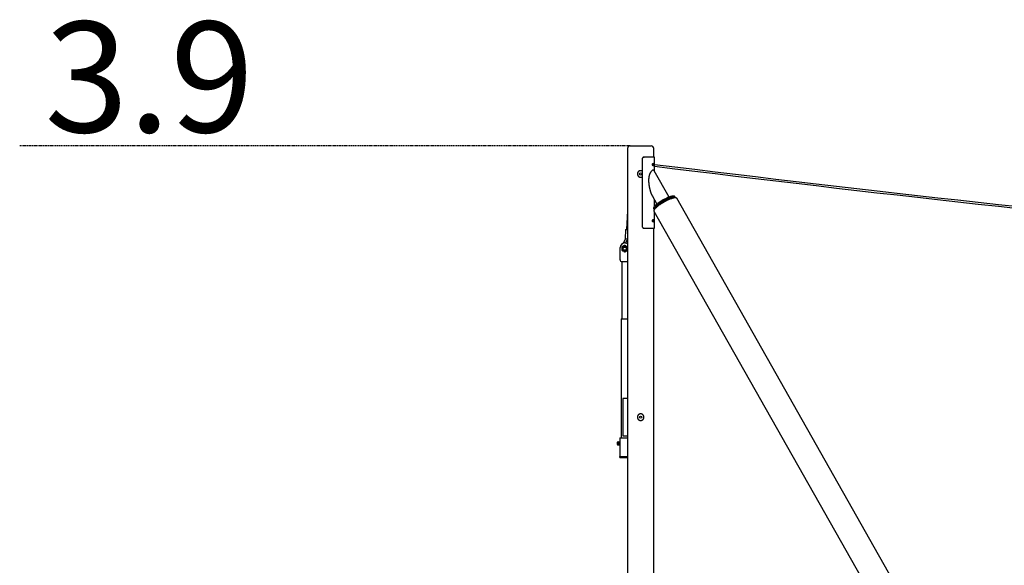
# Model space of a CAD drawing. Extents: x -16248 to 20955, y -2770 to 3563.
# Drawn here: x -16248 to -10985, y 647 to 3563 of the extents above; entities that cross this region are included whole.
import ezdxf

# ---------------------------------------------------------------- set-up
doc = ezdxf.new("R2010")
doc.units = 0
doc.linetypes.add('HIDDEN', pattern=[9.525, 6.35, -3.175])
doc.styles.add('ARIAL', font='ARIAL.TTF')

msp = doc.modelspace()

# ---------------------------------------------------------------- linework, layer by layer
at = {"linetype": 'HIDDEN'}
msp.add_line((-12984.6, 2888.3), (-16247.9, 2888.3), dxfattribs=at)
at = {"color": 7, "linetype": 'Continuous'}
for p, q in [((-12998.6, 2874.3), (-12998.6, -1011.7)), ((-12984.6, 2888.3), (-12872.6, 2888.3)), ((-12858.6, 2828.3), (-12858.6, 2874.3)), ((-12920.2, 2818.3), (-12920.2, 2458.3)), ((-12919.5, 2823.2), (-12919, 2823.2)), ((-12911.1, 2828.3), (-12910.1, 2828.3)), ((-12854.6, 2828.3), (-12910.1, 2828.3)), ((-12854.6, 2753.6), (-12854.6, 2828.3)), ((-12920.9, 2753.9), (-12920.9, 2722.7)), ((-12776, 2614.7), (-12855.9, 2755.8)), ((-12867.8, 2622.6), (-12842.1, 2577.2)), ((-12854.6, 2565.6), (-12854.6, 2599.4)), ((-12743.8, 2612.6), (-12746.7, 2617.7)), ((-12742.8, 2610.9), (-12743.8, 2612.6)), ((-10708.8, -970.5), (-12735.6, 2608.3)), ((-12998.6, 2541.1), (-13003.6, 2441.7)), ((-12859.8, 2553.6), (-12856.9, 2548.6)), ((-12857.4, 2539.3), (-10830.7, -1039.5)), ((-12856.9, 2548.6), (-12855.9, 2546.8)), ((-12854.6, 2448.3), (-12854.6, 2534.4)), ((-13009.6, 2442), (-13012.1, 2392.1)), ((-12919, 2453.5), (-12919.5, 2453.5)), ((-12911.1, 2448.3), (-12910.1, 2448.3)), ((-12910.1, 2448.3), (-12854.6, 2448.3)), ((-12858.6, -1011.7), (-12858.6, 2448.3)), ((-13009, 2391.9), (-13021.9, 2367.9)), ((-13013.7, 2369.3), (-13013.5, 2369.3)), ((-13010, 2369.1), (-13001.5, 2384.8)), ((-13001.5, 2384.8), (-12998.6, 2377.9)), ((-13038.6, 2279.3), (-13038.6, 2344.4)), ((-13028.6, 2348.3), (-13028.6, 2342.1)), ((-13028.6, 2342.1), (-13028.6, 2336.6)), ((-13028.6, 2330.7), (-13023.5, 2327.7)), ((-13023.5, 2327.7), (-13018.8, 2325)), ((-13003.7, 2350.9), (-13008.5, 2353.7)), ((-12998.6, 2348), (-13003.7, 2350.9)), ((-12998.6, 2336.6), (-12998.6, 2339.3)), ((-12998.6, 2330.3), (-12998.6, 2336.6)), ((-12998.6, 2269.3), (-13028.6, 2269.3)), ((-13028.6, 2269.3), (-13028.6, 1964.3)), ((-13033.6, 1964.3), (-13033.6, 1328.3)), ((-13033.6, 1964.3), (-13030.6, 1964.3)), ((-13030.6, 1964.3), (-12998.6, 1964.3)), ((-12998.6, 1538.3), (-13024.6, 1538.3)), ((-13024.6, 1538.3), (-13024.6, 1338.3)), ((-13040.6, 1328.3), (-13040.6, 1228.3)), ((-13040.6, 1328.3), (-13036.6, 1328.3)), ((-13036.6, 1328.3), (-12998.6, 1328.3)), ((-13024.6, 1338.3), (-12998.6, 1338.3)), ((-13054.6, 1302.8), (-13054.6, 1293.8)), ((-13050, 1306.8), (-13050.1, 1306.8)), ((-13050.1, 1306.8), (-13050.1, 1289.8)), ((-13050.1, 1289.8), (-13050, 1289.8)), ((-13049.6, 1306.4), (-13049.6, 1290.2)), ((-13048.6, 1303.3), (-13049.6, 1303.3)), ((-13049.6, 1293.3), (-13048.6, 1293.3)), ((-13048.5, 1306.9), (-13048.6, 1306.6)), ((-13048.6, 1294.2), (-13048.6, 1306.6)), ((-13048.6, 1290), (-13048.6, 1294.2)), ((-13048.6, 1290), (-13048.5, 1289.8)), ((-13047.9, 1306.8), (-13041.4, 1306.8)), ((-13047.9, 1298.3), (-13041.4, 1298.3)), ((-13047.9, 1289.8), (-13041.4, 1289.8)), ((-13040.6, 1306.6), (-13040.7, 1306.9)), ((-13040.7, 1289.8), (-13040.6, 1290)), ((-13040.6, 1228.3), (-13036.6, 1228.3)), ((-13040.6, 1222.3), (-13040.6, 1228.3)), ((-13040.6, 1222.3), (-13018.9, 1222.3)), ((-13036.6, 1228.3), (-12998.6, 1228.3)), ((-13018.9, 1228.3), (-13018.9, 1222.3)), ((-13018.9, 1228.3), (-13012.4, 1228.3)), ((-13018.9, 1222.3), (-13012.4, 1222.3)), ((-13012.4, 1222.3), (-13012.4, 1228.3)), ((-13012.4, 1222.3), (-12998.6, 1222.3))]:
    msp.add_line(p, q, dxfattribs=at)
for points in [[(-12910.1, 2828.3), (-12910.4, 2828.3), (-12910.8, 2828.3), (-12911.1, 2828.2), (-12911.4, 2828.2), (-12911.8, 2828.2), (-12912.1, 2828.1), (-12912.4, 2828), (-12912.7, 2828), (-12913.1, 2827.9), (-12913.4, 2827.8), (-12913.7, 2827.7), (-12914, 2827.5), (-12914.3, 2827.4), (-12914.6, 2827.3), (-12914.9, 2827.1), (-12915.2, 2826.9), (-12915.5, 2826.8), (-12915.8, 2826.6), (-12916.1, 2826.4), (-12916.3, 2826.2), (-12916.6, 2826), (-12916.8, 2825.8), (-12917.1, 2825.6), (-12917.3, 2825.3), (-12917.6, 2825.1), (-12917.8, 2824.8), (-12918, 2824.5), (-12918.2, 2824.3), (-12918.4, 2824), (-12918.6, 2823.7), (-12918.8, 2823.4), (-12919, 2823.2)], [(-12864.1, 2792.7), (-12864.1, 2792.5), (-12864, 2792.3), (-12863.9, 2792.1), (-12863.9, 2791.8), (-12863.8, 2791.6), (-12863.8, 2791.3), (-12863.7, 2791.1), (-12863.7, 2790.8), (-12863.6, 2790.5), (-12863.6, 2790.2), (-12863.6, 2789.9), (-12863.6, 2789.6), (-12863.6, 2789.3), (-12863.6, 2789), (-12863.5, 2788.6), (-12863.5, 2788.3), (-12863.5, 2788), (-12863.6, 2787.7), (-12863.6, 2787.4), (-12863.6, 2787), (-12863.6, 2786.7), (-12863.6, 2786.4), (-12863.6, 2786.1), (-12863.7, 2785.9), (-12863.7, 2785.6), (-12863.8, 2785.3), (-12863.8, 2785.1), (-12863.9, 2784.8), (-12863.9, 2784.6), (-12864, 2784.4), (-12864.1, 2784.1), (-12864.1, 2783.9)], [(-12920.9, 2753.9), (-12921.1, 2754), (-12921.3, 2754.2), (-12921.5, 2754.3), (-12921.8, 2754.4), (-12922, 2754.5), (-12922.2, 2754.6), (-12922.5, 2754.7), (-12922.7, 2754.8), (-12923, 2754.9), (-12923.3, 2755), (-12923.5, 2755.1), (-12923.8, 2755.2), (-12924.1, 2755.3), (-12924.5, 2755.3), (-12924.8, 2755.4), (-12925.1, 2755.5), (-12925.4, 2755.5), (-12925.8, 2755.6), (-12926.1, 2755.6), (-12926.5, 2755.7), (-12926.9, 2755.7), (-12927.2, 2755.8), (-12927.6, 2755.8), (-12927.9, 2755.8), (-12928.3, 2755.8), (-12928.7, 2755.8), (-12929, 2755.8), (-12929.4, 2755.8), (-12929.8, 2755.8), (-12930.1, 2755.8), (-12930.5, 2755.7), (-12930.9, 2755.7), (-12931.2, 2755.6), (-12931.6, 2755.6), (-12931.9, 2755.5), (-12932.3, 2755.4), (-12932.6, 2755.4), (-12933, 2755.3), (-12933.3, 2755.2), (-12933.7, 2755.1), (-12934, 2755), (-12934.4, 2754.9), (-12934.7, 2754.7), (-12935, 2754.6), (-12935.4, 2754.5), (-12935.7, 2754.3), (-12936, 2754.2), (-12936.3, 2754), (-12936.7, 2753.9), (-12937, 2753.7), (-12937.3, 2753.5), (-12937.6, 2753.3), (-12937.9, 2753.2), (-12938.2, 2753), (-12938.5, 2752.8), (-12938.8, 2752.6), (-12939.1, 2752.3), (-12939.4, 2752.1), (-12939.7, 2751.9), (-12940, 2751.7), (-12940.2, 2751.4), (-12940.5, 2751.2), (-12940.8, 2750.9), (-12941, 2750.7), (-12941.3, 2750.4), (-12941.5, 2750.2), (-12941.8, 2749.9), (-12942, 2749.6), (-12942.2, 2749.3), (-12942.5, 2749), (-12942.7, 2748.7), (-12942.9, 2748.4), (-12943.1, 2748.1), (-12943.3, 2747.8), (-12943.5, 2747.5), (-12943.7, 2747.2), (-12943.9, 2746.9), (-12944.1, 2746.6), (-12944.2, 2746.3), (-12944.4, 2745.9), (-12944.6, 2745.6), (-12944.7, 2745.3), (-12944.8, 2745), (-12945, 2744.6), (-12945.1, 2744.3), (-12945.2, 2744), (-12945.3, 2743.6), (-12945.4, 2743.3), (-12945.5, 2743), (-12945.6, 2742.7), (-12945.7, 2742.4), (-12945.7, 2742), (-12945.8, 2741.7), (-12945.9, 2741.4), (-12945.9, 2741.1), (-12946, 2740.8), (-12946, 2740.5), (-12946, 2740.2), (-12946.1, 2739.8), (-12946.1, 2739.5), (-12946.1, 2739.2), (-12946.1, 2738.9), (-12946.1, 2738.6), (-12946.1, 2738.3)], [(-12946.1, 2738.3), (-12946.1, 2738), (-12946.1, 2737.6), (-12946.1, 2737.2), (-12946.1, 2736.9), (-12946, 2736.5), (-12946, 2736.2), (-12945.9, 2735.8), (-12945.9, 2735.4), (-12945.8, 2735.1), (-12945.8, 2734.7), (-12945.7, 2734.4), (-12945.6, 2734), (-12945.5, 2733.7), (-12945.4, 2733.3), (-12945.3, 2733), (-12945.2, 2732.6), (-12945.1, 2732.3), (-12944.9, 2732), (-12944.8, 2731.6), (-12944.7, 2731.3), (-12944.5, 2731), (-12944.4, 2730.6), (-12944.2, 2730.3), (-12944, 2730), (-12943.9, 2729.7), (-12943.7, 2729.4), (-12943.5, 2729.1), (-12943.3, 2728.7), (-12943.1, 2728.4), (-12942.9, 2728.2), (-12942.7, 2727.9), (-12942.4, 2727.6), (-12942.2, 2727.3), (-12942, 2727), (-12941.7, 2726.7), (-12941.5, 2726.5), (-12941.3, 2726.2), (-12941, 2725.9), (-12940.7, 2725.7), (-12940.5, 2725.4), (-12940.2, 2725.2), (-12939.9, 2724.9), (-12939.6, 2724.7), (-12939.3, 2724.5), (-12939.1, 2724.3), (-12938.8, 2724), (-12938.5, 2723.8), (-12938.1, 2723.6), (-12937.8, 2723.4), (-12937.5, 2723.2), (-12937.2, 2723.1), (-12936.9, 2722.9), (-12936.5, 2722.7), (-12936.2, 2722.5), (-12935.9, 2722.4), (-12935.5, 2722.2), (-12935.2, 2722.1), (-12934.8, 2722), (-12934.5, 2721.8), (-12934.1, 2721.7), (-12933.8, 2721.6), (-12933.4, 2721.5), (-12933.1, 2721.4), (-12932.7, 2721.3), (-12932.4, 2721.2), (-12932, 2721.1), (-12931.6, 2721.1), (-12931.3, 2721), (-12930.9, 2721), (-12930.5, 2720.9), (-12930.2, 2720.9), (-12929.8, 2720.9), (-12929.4, 2720.8), (-12929.1, 2720.8), (-12928.7, 2720.8), (-12928.3, 2720.8), (-12928, 2720.8), (-12927.6, 2720.9), (-12927.3, 2720.9), (-12926.9, 2720.9), (-12926.5, 2721), (-12926.2, 2721), (-12925.8, 2721.1), (-12925.5, 2721.1), (-12925.1, 2721.2), (-12924.8, 2721.2), (-12924.5, 2721.3), (-12924.2, 2721.4), (-12923.9, 2721.5), (-12923.6, 2721.5), (-12923.3, 2721.6), (-12923.1, 2721.7), (-12922.8, 2721.8), (-12922.6, 2721.9), (-12922.4, 2721.9), (-12922.2, 2722), (-12922, 2722.1), (-12921.8, 2722.2), (-12921.6, 2722.3), (-12921.5, 2722.4), (-12921.3, 2722.4), (-12921.2, 2722.5), (-12921, 2722.6), (-12920.9, 2722.7)], [(-12863.9, 2758.1), (-12864.3, 2757.9), (-12864.7, 2757.8), (-12865, 2757.6), (-12865.4, 2757.4), (-12865.7, 2757.2), (-12866.1, 2757), (-12866.5, 2756.8), (-12866.8, 2756.6), (-12867.2, 2756.3), (-12867.6, 2756), (-12868, 2755.8), (-12868.3, 2755.5), (-12868.7, 2755.1), (-12869.1, 2754.8), (-12869.5, 2754.5), (-12869.9, 2754.1), (-12870.3, 2753.8), (-12870.6, 2753.4), (-12871, 2753), (-12871.4, 2752.6), (-12871.8, 2752.2), (-12872.1, 2751.8), (-12872.5, 2751.4), (-12872.9, 2750.9), (-12873.3, 2750.5), (-12873.6, 2750), (-12874, 2749.5), (-12874.4, 2749), (-12874.7, 2748.5), (-12875.1, 2748), (-12875.4, 2747.5), (-12875.8, 2747), (-12876.1, 2746.4), (-12876.5, 2745.9), (-12876.8, 2745.3), (-12877.1, 2744.8), (-12877.5, 2744.2), (-12877.8, 2743.6), (-12878.1, 2743), (-12878.4, 2742.4), (-12878.7, 2741.9), (-12879, 2741.3), (-12879.2, 2740.7), (-12879.5, 2740.1), (-12879.8, 2739.5), (-12880, 2738.9), (-12880.3, 2738.3), (-12880.5, 2737.7), (-12880.8, 2737.1), (-12881, 2736.5), (-12881.2, 2735.9), (-12881.4, 2735.3), (-12881.6, 2734.7), (-12881.8, 2734.1), (-12882, 2733.5), (-12882.2, 2732.9), (-12882.4, 2732.3), (-12882.5, 2731.7), (-12882.7, 2731.1), (-12882.9, 2730.6), (-12883, 2730), (-12883.2, 2729.4), (-12883.3, 2728.8), (-12883.5, 2728.2), (-12883.6, 2727.6), (-12883.8, 2727), (-12883.9, 2726.4), (-12884, 2725.8), (-12884.1, 2725.2), (-12884.3, 2724.6), (-12884.4, 2723.9), (-12884.5, 2723.3), (-12884.6, 2722.6), (-12884.7, 2721.9), (-12884.9, 2721.1), (-12885, 2720.4), (-12885.1, 2719.6), (-12885.2, 2718.8), (-12885.3, 2718), (-12885.4, 2717.2), (-12885.5, 2716.3), (-12885.6, 2715.5), (-12885.6, 2714.6), (-12885.7, 2713.6), (-12885.8, 2712.7), (-12885.9, 2711.8), (-12885.9, 2710.8), (-12886, 2709.8), (-12886, 2708.8), (-12886, 2707.7), (-12886.1, 2706.7), (-12886.1, 2705.6), (-12886.1, 2704.6), (-12886.1, 2703.5), (-12886.1, 2702.4), (-12886.1, 2701.3), (-12886.1, 2700.2), (-12886, 2699.1), (-12886, 2698), (-12885.9, 2696.9), (-12885.9, 2695.8), (-12885.8, 2694.6), (-12885.7, 2693.5), (-12885.7, 2692.3), (-12885.6, 2691.1), (-12885.5, 2689.9), (-12885.4, 2688.7), (-12885.2, 2687.4), (-12885.1, 2686.1), (-12885, 2684.8), (-12884.8, 2683.5), (-12884.7, 2682.1), (-12884.5, 2680.8), (-12884.3, 2679.4), (-12884.1, 2678), (-12883.9, 2676.6), (-12883.7, 2675.2), (-12883.4, 2673.7), (-12883.2, 2672.3), (-12882.9, 2670.9), (-12882.7, 2669.5), (-12882.4, 2668), (-12882.1, 2666.6), (-12881.8, 2665.2), (-12881.6, 2663.8), (-12881.3, 2662.4), (-12881, 2661.1), (-12880.7, 2659.8), (-12880.3, 2658.4), (-12880, 2657.2), (-12879.7, 2655.9), (-12879.4, 2654.6), (-12879.1, 2653.4), (-12878.8, 2652.2), (-12878.5, 2651.1), (-12878.2, 2649.9), (-12877.8, 2648.8), (-12877.5, 2647.7), (-12877.2, 2646.6), (-12876.9, 2645.5), (-12876.6, 2644.5), (-12876.3, 2643.5), (-12876, 2642.5), (-12875.6, 2641.5), (-12875.3, 2640.6), (-12875, 2639.6), (-12874.7, 2638.7), (-12874.4, 2637.8), (-12874.1, 2636.9), (-12873.8, 2636.1), (-12873.4, 2635.2), (-12873.1, 2634.4), (-12872.8, 2633.6), (-12872.5, 2632.8), (-12872.2, 2632), (-12871.9, 2631.3), (-12871.6, 2630.6), (-12871.3, 2629.9), (-12871.1, 2629.3), (-12870.8, 2628.7), (-12870.5, 2628.1), (-12870.3, 2627.5), (-12870.1, 2627), (-12869.9, 2626.6), (-12869.6, 2626.1), (-12869.4, 2625.7), (-12869.3, 2625.3), (-12869.1, 2624.9), (-12868.9, 2624.6), (-12868.7, 2624.3), (-12868.6, 2624), (-12868.4, 2623.7), (-12868.2, 2623.4), (-12868.1, 2623.1), (-12867.9, 2622.9), (-12867.8, 2622.6)], [(-12856, 2755.8), (-12856.1, 2755.9), (-12856.2, 2756.1), (-12856.3, 2756.3), (-12856.4, 2756.5), (-12856.5, 2756.7), (-12856.6, 2756.8), (-12856.7, 2757), (-12856.8, 2757.1), (-12856.9, 2757.3), (-12857.1, 2757.4), (-12857.2, 2757.5), (-12857.4, 2757.7), (-12857.5, 2757.8), (-12857.7, 2757.9), (-12857.8, 2758), (-12858, 2758.1)], [(-12746.7, 2617.7), (-12747.2, 2618.4), (-12748.2, 2619.1), (-12749.4, 2619.6), (-12750.9, 2620), (-12752.8, 2620.1), (-12754.9, 2620.1), (-12757.2, 2619.8), (-12759.8, 2619.4), (-12762.7, 2618.8), (-12765.8, 2618), (-12769, 2617.1), (-12772.5, 2615.9), (-12776.1, 2614.6), (-12779.9, 2613.2), (-12783.8, 2611.6), (-12787.8, 2609.8), (-12791.9, 2607.9), (-12796.1, 2605.9), (-12800.3, 2603.8), (-12804.5, 2601.6), (-12808.7, 2599.3), (-12812.9, 2596.9), (-12817, 2594.5), (-12821, 2592), (-12825, 2589.5), (-12828.8, 2586.9), (-12832.5, 2584.4), (-12836, 2581.9), (-12839.4, 2579.3), (-12842.6, 2576.9), (-12845.5, 2574.4), (-12848.2, 2572.1), (-12850.7, 2569.8), (-12852.9, 2567.5), (-12854.8, 2565.4), (-12856.5, 2563.4), (-12857.8, 2561.5), (-12858.9, 2559.8), (-12859.6, 2558.2), (-12860.1, 2556.7), (-12860.2, 2555.4), (-12860.1, 2554.3), (-12859.8, 2553.6)], [(-12735.6, 2608.3), (-12735.9, 2608.7), (-12736.7, 2609.5), (-12737.9, 2610.1), (-12739.3, 2610.6), (-12741.1, 2610.8), (-12743.1, 2610.9), (-12745.4, 2610.8), (-12747.9, 2610.4), (-12750.7, 2609.9), (-12753.8, 2609.3), (-12757, 2608.4), (-12760.5, 2607.3), (-12764.1, 2606.1), (-12767.9, 2604.7), (-12771.9, 2603.2), (-12776, 2601.5), (-12780.1, 2599.7), (-12784.4, 2597.7), (-12788.7, 2595.6), (-12793.1, 2593.4), (-12797.5, 2591.2), (-12801.9, 2588.8), (-12806.2, 2586.3), (-12810.5, 2583.8), (-12814.7, 2581.2), (-12818.9, 2578.6), (-12822.9, 2576), (-12826.8, 2573.3), (-12830.5, 2570.7), (-12834.1, 2568), (-12837.4, 2565.4), (-12840.6, 2562.9), (-12843.5, 2560.4), (-12846.2, 2558), (-12848.7, 2555.6), (-12850.8, 2553.3), (-12852.7, 2551.2), (-12854.4, 2549.1), (-12855.7, 2547.2), (-12856.7, 2545.5), (-12857.4, 2543.8), (-12857.8, 2542.3), (-12857.9, 2541), (-12857.7, 2539.9), (-12857.4, 2539.3)], [(-12743.8, 2612.6), (-12744.2, 2613.2), (-12745.1, 2613.9), (-12746.2, 2614.5), (-12747.7, 2614.8), (-12749.5, 2615), (-12751.5, 2615), (-12753.8, 2614.8), (-12756.4, 2614.4), (-12759.2, 2613.9), (-12762.2, 2613.1), (-12765.5, 2612.2), (-12768.9, 2611.1), (-12772.5, 2609.8), (-12776.2, 2608.4), (-12780.1, 2606.8), (-12784.1, 2605.1), (-12788.2, 2603.2), (-12792.4, 2601.2), (-12796.5, 2599.2), (-12800.8, 2597), (-12805, 2594.7), (-12809.1, 2592.3), (-12813.3, 2589.9), (-12817.3, 2587.4), (-12821.3, 2584.9), (-12825.2, 2582.4), (-12828.9, 2579.8), (-12832.5, 2577.3), (-12835.9, 2574.8), (-12839.1, 2572.3), (-12842, 2569.8), (-12844.8, 2567.4), (-12847.3, 2565.1), (-12849.6, 2562.9), (-12851.6, 2560.8), (-12853.3, 2558.7), (-12854.7, 2556.8), (-12855.8, 2555), (-12856.6, 2553.4), (-12857.1, 2551.9), (-12857.3, 2550.6), (-12857.2, 2549.4), (-12856.9, 2548.6)], [(-12743.8, 2612.6), (-12744.3, 2613.3), (-12745.3, 2614), (-12746.5, 2614.6), (-12748.1, 2614.9), (-12749.9, 2615), (-12752, 2615), (-12754.3, 2614.7), (-12757, 2614.3), (-12759.8, 2613.7), (-12762.9, 2612.9), (-12766.2, 2612), (-12769.6, 2610.8), (-12773.2, 2609.5), (-12777, 2608.1), (-12780.9, 2606.5), (-12784.9, 2604.7), (-12789, 2602.8), (-12793.2, 2600.8), (-12797.4, 2598.7), (-12801.6, 2596.5), (-12805.8, 2594.2), (-12810, 2591.8), (-12814.1, 2589.4), (-12818.2, 2586.9), (-12822.1, 2584.4), (-12825.9, 2581.9), (-12829.6, 2579.3), (-12833.2, 2576.8), (-12836.5, 2574.3), (-12839.7, 2571.8), (-12842.6, 2569.3), (-12845.3, 2567), (-12847.8, 2564.7), (-12850, 2562.5), (-12851.9, 2560.3), (-12853.6, 2558.3), (-12854.9, 2556.5), (-12856, 2554.7), (-12856.8, 2553.1), (-12857.2, 2551.6), (-12857.3, 2550.3), (-12857.2, 2549.2), (-12856.9, 2548.6)], [(-12776, 2614.7), (-12774.3, 2615.3), (-12770.7, 2616.5), (-12767.4, 2617.6), (-12764.2, 2618.4), (-12761.2, 2619.1), (-12758.5, 2619.6), (-12756, 2620), (-12753.8, 2620.1), (-12751.8, 2620.1), (-12750.1, 2619.8), (-12748.7, 2619.4), (-12747.6, 2618.8), (-12746.9, 2618), (-12746.7, 2617.7)], [(-12864.1, 2492.7), (-12864.1, 2492.5), (-12864, 2492.3), (-12863.9, 2492.1), (-12863.9, 2491.8), (-12863.8, 2491.6), (-12863.8, 2491.3), (-12863.7, 2491.1), (-12863.7, 2490.8), (-12863.6, 2490.5), (-12863.6, 2490.2), (-12863.6, 2489.9), (-12863.6, 2489.6), (-12863.6, 2489.3), (-12863.6, 2489), (-12863.5, 2488.6), (-12863.5, 2488.3), (-12863.5, 2488), (-12863.6, 2487.7), (-12863.6, 2487.4), (-12863.6, 2487), (-12863.6, 2486.7), (-12863.6, 2486.4), (-12863.6, 2486.1), (-12863.7, 2485.9), (-12863.7, 2485.6), (-12863.8, 2485.3), (-12863.8, 2485.1), (-12863.9, 2484.8), (-12863.9, 2484.6), (-12864, 2484.4), (-12864.1, 2484.1), (-12864.1, 2483.9)], [(-13009.6, 2442), (-13009.5, 2442), (-13008.9, 2442), (-13006.9, 2441.9), (-13005.5, 2441.8), (-13003.8, 2441.7), (-12998.6, 2441.5)], [(-12919, 2453.5), (-12918.8, 2453.2), (-12918.6, 2452.9), (-12918.4, 2452.6), (-12918.2, 2452.4), (-12918, 2452.1), (-12917.8, 2451.8), (-12917.6, 2451.6), (-12917.3, 2451.3), (-12917.1, 2451.1), (-12916.8, 2450.9), (-12916.6, 2450.6), (-12916.3, 2450.4), (-12916, 2450.2), (-12915.8, 2450), (-12915.5, 2449.9), (-12915.2, 2449.7), (-12914.9, 2449.5), (-12914.6, 2449.4), (-12914.3, 2449.2), (-12914, 2449.1), (-12913.7, 2449), (-12913.4, 2448.9), (-12913, 2448.8), (-12912.7, 2448.7), (-12912.4, 2448.6), (-12912.1, 2448.5), (-12911.8, 2448.5), (-12911.4, 2448.4), (-12911.1, 2448.4), (-12910.8, 2448.4), (-12910.4, 2448.3), (-12910.1, 2448.3)], [(-13012.1, 2392.1), (-13012, 2392.1), (-13011.4, 2392), (-13010.6, 2392), (-13009.4, 2391.9), (-13008, 2391.9), (-13006.4, 2391.8), (-13000.7, 2391.5), (-12998.6, 2391.4)], [(-13013.9, 2356.8), (-13014.4, 2356.6), (-13014.8, 2356.3), (-13015.3, 2356), (-13015.7, 2355.8), (-13016.2, 2355.5), (-13016.6, 2355.3), (-13017.1, 2355), (-13017.5, 2354.7), (-13018, 2354.5), (-13018.5, 2354.2), (-13018.9, 2353.9), (-13019.4, 2353.7), (-13019.8, 2353.4), (-13020.3, 2353.2), (-13020.8, 2352.9), (-13021.2, 2352.6), (-13021.7, 2352.4), (-13022.1, 2352.1), (-13022.6, 2351.8), (-13023.1, 2351.6), (-13023.5, 2351.3), (-13024, 2351), (-13024.5, 2350.8), (-13024.9, 2350.5), (-13025.4, 2350.2), (-13025.9, 2349.9), (-13026.3, 2349.7), (-13026.8, 2349.4), (-13027.2, 2349.1), (-13027.7, 2348.9), (-13028.2, 2348.6), (-13028.6, 2348.3)], [(-13028.6, 2336.6), (-13028.6, 2330.7)], [(-13018.8, 2325), (-13018.4, 2324.8), (-13018.1, 2324.6), (-13017.8, 2324.4), (-13017.4, 2324.2), (-13017.1, 2324), (-13016.8, 2323.8), (-13016.4, 2323.6), (-13016.1, 2323.4), (-13015.8, 2323.2), (-13015.4, 2323), (-13015.1, 2322.8), (-13014.7, 2322.6), (-13014.4, 2322.4), (-13014, 2322.2), (-13013.7, 2322), (-13013.3, 2321.8)], [(-13008.5, 2353.7), (-13008.8, 2353.9), (-13009.2, 2354.1), (-13009.5, 2354.3), (-13009.8, 2354.4), (-13010.2, 2354.6), (-13010.5, 2354.8), (-13010.8, 2355), (-13011.2, 2355.2), (-13011.5, 2355.4), (-13011.9, 2355.6), (-13012.2, 2355.8), (-13012.5, 2356), (-13012.9, 2356.2), (-13013.2, 2356.4), (-13013.6, 2356.6), (-13013.9, 2356.8)], [(-13013.3, 2321.8), (-13012.9, 2322.1), (-13012.4, 2322.3), (-13012, 2322.6), (-13011.5, 2322.9), (-13011.1, 2323.1), (-13010.6, 2323.4), (-13010.2, 2323.6), (-13009.7, 2323.9), (-13009.3, 2324.2), (-13008.8, 2324.4), (-13008.3, 2324.7), (-13007.8, 2325), (-13007.3, 2325.3), (-13006.7, 2325.6), (-13006.1, 2326), (-13005.4, 2326.4), (-13004.7, 2326.8), (-13003.9, 2327.2), (-13003.1, 2327.7), (-13002.3, 2328.2), (-13001.4, 2328.7), (-13000.5, 2329.2), (-12999.6, 2329.8), (-12998.6, 2330.3)], [(-13047.9, 1298.3), (-13048, 1298.7), (-13048.1, 1299), (-13048.1, 1299.4), (-13048.2, 1299.8), (-13048.3, 1300.1), (-13048.4, 1300.5), (-13048.4, 1300.8), (-13048.5, 1301.2), (-13048.5, 1301.5), (-13048.5, 1301.9), (-13048.6, 1302.3), (-13048.6, 1302.6), (-13048.5, 1303), (-13048.5, 1303.3), (-13048.5, 1303.7), (-13048.5, 1304), (-13048.4, 1304.4), (-13048.4, 1304.7), (-13048.3, 1305.1), (-13048.2, 1305.4), (-13048.1, 1305.8), (-13048.1, 1306.1), (-13048, 1306.5), (-13047.9, 1306.8)], [(-13047.9, 1289.8), (-13047.9, 1290), (-13048, 1290.2), (-13048, 1290.4), (-13048.1, 1290.6), (-13048.2, 1290.8), (-13048.2, 1291), (-13048.3, 1291.3), (-13048.3, 1291.5), (-13048.3, 1291.7), (-13048.4, 1292), (-13048.4, 1292.2), (-13048.5, 1292.5), (-13048.5, 1292.8), (-13048.5, 1293), (-13048.5, 1293.3), (-13048.6, 1293.6), (-13048.6, 1293.9), (-13048.6, 1294.2), (-13048.5, 1294.5), (-13048.5, 1294.8), (-13048.5, 1295.1), (-13048.5, 1295.4), (-13048.4, 1295.7), (-13048.4, 1296), (-13048.4, 1296.3), (-13048.3, 1296.6), (-13048.2, 1296.9), (-13048.2, 1297.2), (-13048.1, 1297.5), (-13048, 1297.8), (-13048, 1298), (-13047.9, 1298.3)], [(-13047.9, 1306.8), (-13048, 1306.8), (-13048, 1306.8), (-13048.1, 1306.8), (-13048.2, 1306.8), (-13048.3, 1306.8), (-13048.3, 1306.8), (-13048.4, 1306.8), (-13048.4, 1306.8), (-13048.4, 1306.8), (-13048.5, 1306.8), (-13048.5, 1306.8), (-13048.5, 1306.8), (-13048.5, 1306.8), (-13048.5, 1306.8), (-13048.5, 1306.8), (-13048.5, 1306.8)], [(-13048.5, 1289.8), (-13048.5, 1289.8), (-13048.5, 1289.8), (-13048.5, 1289.8), (-13048.5, 1289.8), (-13048.5, 1289.8), (-13048.5, 1289.8), (-13048.4, 1289.8), (-13048.4, 1289.8), (-13048.4, 1289.8), (-13048.3, 1289.8), (-13048.3, 1289.8), (-13048.2, 1289.8), (-13048.1, 1289.8), (-13048, 1289.8), (-13048, 1289.8), (-13047.9, 1289.8)], [(-13041.4, 1306.8), (-13041.3, 1306.5), (-13041.2, 1306.1), (-13041.1, 1305.8), (-13041, 1305.4), (-13041, 1305), (-13040.9, 1304.7), (-13040.9, 1304.3), (-13040.8, 1304), (-13040.8, 1303.6), (-13040.7, 1303.2), (-13040.7, 1302.9), (-13040.7, 1302.5), (-13040.7, 1302.2), (-13040.7, 1301.8), (-13040.8, 1301.4), (-13040.8, 1301.1), (-13040.9, 1300.7), (-13040.9, 1300.4), (-13041, 1300), (-13041.1, 1299.7), (-13041.1, 1299.4), (-13041.2, 1299), (-13041.3, 1298.7), (-13041.4, 1298.3)], [(-13040.8, 1306.8), (-13040.8, 1306.8), (-13040.8, 1306.8), (-13040.8, 1306.8), (-13040.8, 1306.8), (-13040.8, 1306.8), (-13040.8, 1306.8), (-13040.8, 1306.8), (-13040.9, 1306.8), (-13040.9, 1306.8), (-13041, 1306.8), (-13041, 1306.8), (-13041.1, 1306.8), (-13041.2, 1306.8), (-13041.2, 1306.8), (-13041.3, 1306.8), (-13041.4, 1306.8)], [(-13041.4, 1298.3), (-13041.3, 1298), (-13041.2, 1297.8), (-13041.2, 1297.5), (-13041.1, 1297.2), (-13041, 1296.9), (-13041, 1296.6), (-13040.9, 1296.3), (-13040.9, 1296), (-13040.8, 1295.7), (-13040.8, 1295.4), (-13040.8, 1295.1), (-13040.7, 1294.8), (-13040.7, 1294.5), (-13040.7, 1294.2), (-13040.7, 1293.9), (-13040.7, 1293.6), (-13040.7, 1293.4), (-13040.8, 1293.1), (-13040.8, 1292.8), (-13040.8, 1292.5), (-13040.8, 1292.3), (-13040.9, 1292), (-13040.9, 1291.8), (-13041, 1291.5), (-13041, 1291.3), (-13041.1, 1291.1), (-13041.1, 1290.8), (-13041.2, 1290.6), (-13041.2, 1290.4), (-13041.3, 1290.2), (-13041.3, 1290), (-13041.4, 1289.8)], [(-13041.4, 1289.8), (-13041.3, 1289.8), (-13041.2, 1289.8), (-13041.2, 1289.8), (-13041.1, 1289.8), (-13041, 1289.8), (-13041, 1289.8), (-13040.9, 1289.8), (-13040.9, 1289.8), (-13040.8, 1289.8), (-13040.8, 1289.8), (-13040.8, 1289.8), (-13040.8, 1289.8), (-13040.8, 1289.8), (-13040.8, 1289.8), (-13040.8, 1289.8), (-13040.8, 1289.8)]]:
    msp.add_lwpolyline(points, dxfattribs=at)
for points in [[(-12861.4, 2795.2), (-12861.2, 2795.2), (-12861.1, 2795.2), (-12860.9, 2795.1), (-12860.8, 2795.1), (-12860.6, 2795), (-12860.5, 2794.9), (-12860.4, 2794.7), (-12860.2, 2794.6), (-12860.1, 2794.4), (-12860, 2794.2), (-12859.9, 2794.1), (-12859.8, 2793.9), (-12859.7, 2793.7), (-12859.6, 2793.5), (-12859.6, 2793.3), (-12859.5, 2793.1), (-12859.4, 2792.9), (-12859.4, 2792.7), (-12859.3, 2792.5), (-12859.3, 2792.3), (-12859.2, 2792.1), (-12859.2, 2791.9), (-12859.1, 2791.8), (-12859.1, 2791.6), (-12859.1, 2791.4), (-12859, 2791.2), (-12859, 2791), (-12859, 2790.9), (-12859, 2790.7), (-12858.9, 2790.5), (-12858.9, 2790.3), (-12858.9, 2790.1), (-12858.9, 2789.9), (-12858.9, 2789.7), (-12858.9, 2789.5), (-12858.9, 2789.3), (-12858.8, 2789.1), (-12858.8, 2788.9), (-12858.8, 2788.7), (-12858.8, 2788.5), (-12858.8, 2788.3), (-12858.8, 2788.1), (-12858.8, 2787.9), (-12858.8, 2787.7), (-12858.8, 2787.5), (-12858.9, 2787.3), (-12858.9, 2787.1), (-12858.9, 2786.9), (-12858.9, 2786.7), (-12858.9, 2786.5), (-12858.9, 2786.3), (-12858.9, 2786.2), (-12859, 2786), (-12859, 2785.8), (-12859, 2785.6), (-12859, 2785.4), (-12859.1, 2785.3), (-12859.1, 2785.1), (-12859.1, 2785), (-12859.2, 2784.8), (-12859.2, 2784.7), (-12859.2, 2784.5), (-12859.3, 2784.3), (-12859.3, 2784.2), (-12859.4, 2784), (-12859.4, 2783.8), (-12859.5, 2783.7), (-12859.5, 2783.5), (-12859.6, 2783.3), (-12859.7, 2783.1), (-12859.7, 2783), (-12859.8, 2782.8), (-12859.9, 2782.6), (-12860, 2782.5), (-12860.1, 2782.3), (-12860.2, 2782.2), (-12860.3, 2782), (-12860.4, 2781.9), (-12860.5, 2781.8), (-12860.6, 2781.7), (-12860.7, 2781.6), (-12860.9, 2781.5), (-12861, 2781.4), (-12861.1, 2781.4), (-12861.3, 2781.4), (-12861.4, 2781.3), (-12861.6, 2781.3), (-12861.7, 2781.3), (-12861.9, 2781.4), (-12862, 2781.4), (-12862.2, 2781.4), (-12862.3, 2781.5), (-12862.5, 2781.6), (-12862.6, 2781.7), (-12862.7, 2781.8), (-12862.9, 2781.9), (-12863, 2782), (-12863.1, 2782.2), (-12863.3, 2782.3), (-12863.4, 2782.5), (-12863.5, 2782.6), (-12863.6, 2782.8), (-12863.7, 2783), (-12863.8, 2783.1), (-12863.9, 2783.3), (-12864, 2783.5), (-12864, 2783.7), (-12864.1, 2783.8), (-12864.2, 2784), (-12864.2, 2784.2), (-12864.3, 2784.3), (-12864.4, 2784.5), (-12864.4, 2784.7), (-12864.5, 2784.8), (-12864.5, 2785), (-12864.6, 2785.1), (-12864.6, 2785.3), (-12864.6, 2785.4), (-12864.7, 2785.6), (-12864.7, 2785.8), (-12864.7, 2785.9), (-12864.8, 2786.1), (-12864.8, 2786.3), (-12864.8, 2786.4), (-12864.8, 2786.6), (-12864.9, 2786.8), (-12864.9, 2786.9), (-12864.9, 2787.1), (-12864.9, 2787.3), (-12864.9, 2787.4), (-12864.9, 2787.6), (-12864.9, 2787.8), (-12864.9, 2788), (-12864.9, 2788.1), (-12864.9, 2788.3), (-12864.9, 2788.5), (-12864.9, 2788.7), (-12864.9, 2788.8), (-12864.9, 2789), (-12864.9, 2789.2), (-12864.9, 2789.4), (-12864.9, 2789.5), (-12864.9, 2789.7), (-12864.9, 2789.9), (-12864.8, 2790.1), (-12864.8, 2790.2), (-12864.8, 2790.4), (-12864.8, 2790.6), (-12864.7, 2790.7), (-12864.7, 2790.9), (-12864.7, 2791), (-12864.6, 2791.2), (-12864.6, 2791.4), (-12864.6, 2791.5), (-12864.5, 2791.7), (-12864.5, 2791.8), (-12864.4, 2792), (-12864.4, 2792.1), (-12864.3, 2792.3), (-12864.2, 2792.5), (-12864.2, 2792.6), (-12864.1, 2792.8), (-12864, 2793), (-12864, 2793.2), (-12863.9, 2793.3), (-12863.8, 2793.5), (-12863.7, 2793.7), (-12863.6, 2793.8), (-12863.5, 2794), (-12863.4, 2794.2), (-12863.3, 2794.3), (-12863.1, 2794.5), (-12863, 2794.6), (-12862.9, 2794.8), (-12862.7, 2794.9), (-12862.6, 2795), (-12862.5, 2795), (-12862.3, 2795.1), (-12862.2, 2795.2), (-12862, 2795.2), (-12861.9, 2795.2), (-12861.7, 2795.2), (-12861.6, 2795.2), (-12861.4, 2795.2)], [(-12861.4, 2495.2), (-12861.2, 2495.2), (-12861.1, 2495.2), (-12860.9, 2495.1), (-12860.8, 2495.1), (-12860.6, 2495), (-12860.5, 2494.9), (-12860.4, 2494.7), (-12860.2, 2494.6), (-12860.1, 2494.4), (-12860, 2494.2), (-12859.9, 2494.1), (-12859.8, 2493.9), (-12859.7, 2493.7), (-12859.6, 2493.5), (-12859.6, 2493.3), (-12859.5, 2493.1), (-12859.4, 2492.9), (-12859.4, 2492.7), (-12859.3, 2492.5), (-12859.3, 2492.3), (-12859.2, 2492.1), (-12859.2, 2491.9), (-12859.1, 2491.8), (-12859.1, 2491.6), (-12859.1, 2491.4), (-12859, 2491.2), (-12859, 2491), (-12859, 2490.9), (-12859, 2490.7), (-12858.9, 2490.5), (-12858.9, 2490.3), (-12858.9, 2490.1), (-12858.9, 2489.9), (-12858.9, 2489.7), (-12858.9, 2489.5), (-12858.9, 2489.3), (-12858.8, 2489.1), (-12858.8, 2488.9), (-12858.8, 2488.7), (-12858.8, 2488.5), (-12858.8, 2488.3), (-12858.8, 2488.1), (-12858.8, 2487.9), (-12858.8, 2487.7), (-12858.8, 2487.5), (-12858.9, 2487.3), (-12858.9, 2487.1), (-12858.9, 2486.9), (-12858.9, 2486.7), (-12858.9, 2486.5), (-12858.9, 2486.3), (-12858.9, 2486.2), (-12859, 2486), (-12859, 2485.8), (-12859, 2485.6), (-12859, 2485.4), (-12859.1, 2485.3), (-12859.1, 2485.1), (-12859.1, 2485), (-12859.2, 2484.8), (-12859.2, 2484.7), (-12859.2, 2484.5), (-12859.3, 2484.3), (-12859.3, 2484.2), (-12859.4, 2484), (-12859.4, 2483.8), (-12859.5, 2483.7), (-12859.5, 2483.5), (-12859.6, 2483.3), (-12859.7, 2483.1), (-12859.7, 2483), (-12859.8, 2482.8), (-12859.9, 2482.6), (-12860, 2482.5), (-12860.1, 2482.3), (-12860.2, 2482.2), (-12860.3, 2482), (-12860.4, 2481.9), (-12860.5, 2481.8), (-12860.6, 2481.7), (-12860.7, 2481.6), (-12860.9, 2481.5), (-12861, 2481.4), (-12861.1, 2481.4), (-12861.3, 2481.4), (-12861.4, 2481.3), (-12861.6, 2481.3), (-12861.7, 2481.3), (-12861.9, 2481.4), (-12862, 2481.4), (-12862.2, 2481.4), (-12862.3, 2481.5), (-12862.5, 2481.6), (-12862.6, 2481.7), (-12862.7, 2481.8), (-12862.9, 2481.9), (-12863, 2482), (-12863.1, 2482.2), (-12863.3, 2482.3), (-12863.4, 2482.5), (-12863.5, 2482.6), (-12863.6, 2482.8), (-12863.7, 2483), (-12863.8, 2483.1), (-12863.9, 2483.3), (-12864, 2483.5), (-12864, 2483.7), (-12864.1, 2483.8), (-12864.2, 2484), (-12864.2, 2484.2), (-12864.3, 2484.3), (-12864.4, 2484.5), (-12864.4, 2484.7), (-12864.5, 2484.8), (-12864.5, 2485), (-12864.6, 2485.1), (-12864.6, 2485.3), (-12864.6, 2485.4), (-12864.7, 2485.6), (-12864.7, 2485.8), (-12864.7, 2485.9), (-12864.8, 2486.1), (-12864.8, 2486.3), (-12864.8, 2486.4), (-12864.8, 2486.6), (-12864.9, 2486.8), (-12864.9, 2486.9), (-12864.9, 2487.1), (-12864.9, 2487.3), (-12864.9, 2487.4), (-12864.9, 2487.6), (-12864.9, 2487.8), (-12864.9, 2488), (-12864.9, 2488.1), (-12864.9, 2488.3), (-12864.9, 2488.5), (-12864.9, 2488.7), (-12864.9, 2488.8), (-12864.9, 2489), (-12864.9, 2489.2), (-12864.9, 2489.4), (-12864.9, 2489.5), (-12864.9, 2489.7), (-12864.9, 2489.9), (-12864.8, 2490.1), (-12864.8, 2490.2), (-12864.8, 2490.4), (-12864.8, 2490.6), (-12864.7, 2490.7), (-12864.7, 2490.9), (-12864.7, 2491), (-12864.6, 2491.2), (-12864.6, 2491.4), (-12864.6, 2491.5), (-12864.5, 2491.7), (-12864.5, 2491.8), (-12864.4, 2492), (-12864.4, 2492.1), (-12864.3, 2492.3), (-12864.2, 2492.5), (-12864.2, 2492.6), (-12864.1, 2492.8), (-12864, 2493), (-12864, 2493.2), (-12863.9, 2493.3), (-12863.8, 2493.5), (-12863.7, 2493.7), (-12863.6, 2493.8), (-12863.5, 2494), (-12863.4, 2494.2), (-12863.3, 2494.3), (-12863.1, 2494.5), (-12863, 2494.6), (-12862.9, 2494.8), (-12862.7, 2494.9), (-12862.6, 2495), (-12862.5, 2495), (-12862.3, 2495.1), (-12862.2, 2495.2), (-12862, 2495.2), (-12861.9, 2495.2), (-12861.7, 2495.2), (-12861.6, 2495.2), (-12861.4, 2495.2)], [(-12946.1, 1437.9), (-12946.1, 1437.5), (-12946.1, 1437.1), (-12946, 1436.7), (-12946, 1436.3), (-12946, 1435.8), (-12945.9, 1435.4), (-12945.8, 1435), (-12945.7, 1434.6), (-12945.7, 1434.2), (-12945.6, 1433.8), (-12945.4, 1433.4), (-12945.3, 1433), (-12945.2, 1432.6), (-12945, 1432.2), (-12944.9, 1431.9), (-12944.7, 1431.5), (-12944.6, 1431.1), (-12944.4, 1430.7), (-12944.2, 1430.4), (-12944, 1430), (-12943.8, 1429.6), (-12943.6, 1429.3), (-12943.4, 1428.9), (-12943.2, 1428.6), (-12942.9, 1428.2), (-12942.7, 1427.9), (-12942.4, 1427.6), (-12942.2, 1427.2), (-12941.9, 1426.9), (-12941.6, 1426.6), (-12941.4, 1426.3), (-12941.1, 1426), (-12940.8, 1425.7), (-12940.5, 1425.4), (-12940.2, 1425.2), (-12939.8, 1424.9), (-12939.5, 1424.6), (-12939.2, 1424.4), (-12938.8, 1424.1), (-12938.5, 1423.9), (-12938.1, 1423.6), (-12937.8, 1423.4), (-12937.4, 1423.2), (-12937.1, 1423), (-12936.7, 1422.8), (-12936.3, 1422.6), (-12935.9, 1422.4), (-12935.5, 1422.2), (-12935.1, 1422.1), (-12934.7, 1421.9), (-12934.3, 1421.8), (-12933.9, 1421.6), (-12933.5, 1421.5), (-12933.1, 1421.4), (-12932.7, 1421.3), (-12932.4, 1421.2), (-12932, 1421.1), (-12931.6, 1421.1), (-12931.3, 1421), (-12930.9, 1421), (-12930.5, 1420.9), (-12930.2, 1420.9), (-12929.8, 1420.9), (-12929.4, 1420.8), (-12929.1, 1420.8), (-12928.7, 1420.8), (-12928.3, 1420.8), (-12928, 1420.8), (-12927.6, 1420.9), (-12927.3, 1420.9), (-12926.9, 1420.9), (-12926.5, 1420.9), (-12926.2, 1421), (-12925.8, 1421.1), (-12925.5, 1421.1), (-12925.1, 1421.2), (-12924.8, 1421.3), (-12924.4, 1421.3), (-12924.1, 1421.4), (-12923.7, 1421.5), (-12923.4, 1421.6), (-12923, 1421.7), (-12922.7, 1421.9), (-12922.4, 1422), (-12922, 1422.1), (-12921.7, 1422.3), (-12921.4, 1422.4), (-12921, 1422.6), (-12920.7, 1422.7), (-12920.4, 1422.9), (-12920.1, 1423.1), (-12919.8, 1423.2), (-12919.5, 1423.4), (-12919.2, 1423.6), (-12918.9, 1423.8), (-12918.6, 1424), (-12918.3, 1424.2), (-12918, 1424.4), (-12917.7, 1424.7), (-12917.4, 1424.9), (-12917.1, 1425.1), (-12916.9, 1425.4), (-12916.6, 1425.6), (-12916.3, 1425.9), (-12916.1, 1426.1), (-12915.8, 1426.4), (-12915.6, 1426.7), (-12915.3, 1426.9), (-12915.1, 1427.2), (-12914.9, 1427.5), (-12914.7, 1427.8), (-12914.4, 1428.1), (-12914.2, 1428.4), (-12914, 1428.7), (-12913.8, 1429), (-12913.6, 1429.3), (-12913.4, 1429.7), (-12913.3, 1430), (-12913.1, 1430.3), (-12912.9, 1430.6), (-12912.8, 1431), (-12912.6, 1431.3), (-12912.5, 1431.7), (-12912.3, 1432), (-12912.2, 1432.3), (-12912.1, 1432.7), (-12912, 1433), (-12911.8, 1433.4), (-12911.7, 1433.8), (-12911.7, 1434.1), (-12911.6, 1434.5), (-12911.5, 1434.8), (-12911.4, 1435.2), (-12911.4, 1435.6), (-12911.3, 1435.9), (-12911.3, 1436.3), (-12911.2, 1436.7), (-12911.2, 1437), (-12911.2, 1437.4), (-12911.1, 1437.8), (-12911.1, 1438.1), (-12911.1, 1438.5), (-12911.1, 1438.9), (-12911.2, 1439.2), (-12911.2, 1439.6), (-12911.2, 1439.9), (-12911.3, 1440.3), (-12911.3, 1440.7), (-12911.3, 1441), (-12911.4, 1441.4), (-12911.5, 1441.7), (-12911.5, 1442.1), (-12911.6, 1442.4), (-12911.7, 1442.8), (-12911.8, 1443.1), (-12911.9, 1443.5), (-12912, 1443.8), (-12912.1, 1444.2), (-12912.3, 1444.5), (-12912.4, 1444.8), (-12912.5, 1445.2), (-12912.7, 1445.5), (-12912.8, 1445.8), (-12913, 1446.1), (-12913.1, 1446.5), (-12913.3, 1446.8), (-12913.5, 1447.1), (-12913.7, 1447.4), (-12913.9, 1447.7), (-12914.1, 1448), (-12914.3, 1448.3), (-12914.5, 1448.6), (-12914.7, 1448.9), (-12914.9, 1449.2), (-12915.1, 1449.4), (-12915.4, 1449.7), (-12915.6, 1450), (-12915.8, 1450.3), (-12916.1, 1450.5), (-12916.4, 1450.8), (-12916.6, 1451), (-12916.9, 1451.3), (-12917.2, 1451.5), (-12917.4, 1451.8), (-12917.7, 1452), (-12918, 1452.2), (-12918.3, 1452.5), (-12918.6, 1452.7), (-12918.9, 1452.9), (-12919.2, 1453.1), (-12919.5, 1453.3), (-12919.9, 1453.5), (-12920.2, 1453.6), (-12920.5, 1453.8), (-12920.8, 1454), (-12921.2, 1454.1), (-12921.5, 1454.3), (-12921.8, 1454.5), (-12922.2, 1454.6), (-12922.5, 1454.7), (-12922.9, 1454.8), (-12923.2, 1455), (-12923.6, 1455.1), (-12923.9, 1455.2), (-12924.3, 1455.3), (-12924.7, 1455.4), (-12925, 1455.4), (-12925.4, 1455.5), (-12925.8, 1455.6), (-12926.1, 1455.6), (-12926.5, 1455.7), (-12926.8, 1455.7), (-12927.2, 1455.8), (-12927.6, 1455.8), (-12927.9, 1455.8), (-12928.3, 1455.8), (-12928.7, 1455.8), (-12929, 1455.8), (-12929.4, 1455.8), (-12929.8, 1455.8), (-12930.1, 1455.8), (-12930.5, 1455.7), (-12930.9, 1455.7), (-12931.2, 1455.6), (-12931.6, 1455.6), (-12931.9, 1455.5), (-12932.3, 1455.4), (-12932.6, 1455.4), (-12933, 1455.3), (-12933.3, 1455.2), (-12933.7, 1455.1), (-12934, 1455), (-12934.4, 1454.9), (-12934.7, 1454.7), (-12935, 1454.6), (-12935.4, 1454.5), (-12935.7, 1454.3), (-12936, 1454.2), (-12936.3, 1454), (-12936.7, 1453.9), (-12937, 1453.7), (-12937.3, 1453.5), (-12937.6, 1453.3), (-12937.9, 1453.2), (-12938.2, 1453), (-12938.5, 1452.8), (-12938.8, 1452.6), (-12939.1, 1452.3), (-12939.4, 1452.1), (-12939.7, 1451.9), (-12940, 1451.7), (-12940.2, 1451.4), (-12940.5, 1451.2), (-12940.8, 1450.9), (-12941, 1450.7), (-12941.3, 1450.4), (-12941.5, 1450.2), (-12941.8, 1449.9), (-12942, 1449.6), (-12942.2, 1449.3), (-12942.5, 1449), (-12942.7, 1448.7), (-12942.9, 1448.4), (-12943.1, 1448.1), (-12943.3, 1447.8), (-12943.5, 1447.5), (-12943.7, 1447.2), (-12943.9, 1446.9), (-12944.1, 1446.6), (-12944.2, 1446.3), (-12944.4, 1445.9), (-12944.6, 1445.6), (-12944.7, 1445.3), (-12944.8, 1445), (-12945, 1444.6), (-12945.1, 1444.3), (-12945.2, 1444), (-12945.3, 1443.6), (-12945.4, 1443.3), (-12945.5, 1443), (-12945.6, 1442.7), (-12945.7, 1442.4), (-12945.7, 1442), (-12945.8, 1441.7), (-12945.9, 1441.4), (-12945.9, 1441.1), (-12946, 1440.8), (-12946, 1440.5), (-12946, 1440.2), (-12946.1, 1439.8), (-12946.1, 1439.5), (-12946.1, 1439.2), (-12946.1, 1438.9), (-12946.1, 1438.6), (-12946.1, 1438.2), (-12946.1, 1437.9)]]:
    msp.add_lwpolyline(points, close=True, dxfattribs=at)
for centre, radius in [((-12928.6, 2738.3), 6), ((-13013.6, 2339.3), 11.5), ((-13013.6, 2339.3), 10), ((-13013.6, 2339.3), 8.5), ((-12928.6, 1438.3), 6)]:
    msp.add_circle(centre, radius, dxfattribs=at)
for centre, radius, start, end in [((-12984.6, 2874.3), 14, 90, 180), ((-12872.6, 2874.3), 14, 0, 90), ((-12910.1, 2818.3), 10.1, 151.3259, 180.0125), ((4397.5, 142938.4), 141206.7, 262.98226, 264.396205), ((-12861, 2745.9), 12.6, 76.3466, 103.6534), ((4397.5, 142938.4), 141216.7, 262.982759, 264.396254), ((-12780.4, 2498), 100.4, 127.9147, 137.6719), ((-12910.1, 2458.3), 10.1, 179.9894, 208.6709), ((-13013.7, 2344.4), 24.9, 90, 180), ((-13013.5, 2344.4), 24.9, 53.2451, 90), ((-13013.6, 2339.3), 15.3, 70.3519, 169.5742), ((-13013.6, 2339.3), 15.2, 190.3519, 229.5742), ((-13013.6, 2339.3), 15.3, 250.3519, 349.5742), ((-13013.6, 2339.3), 15.3, 10.3519, 49.5742), ((-13028.6, 2279.3), 10, 180, 270), ((-13048.9, 1300.9), 6, 101.5188, 161.7483), ((-13048.9, 1295.7), 6, 198.2517, 258.4812), ((-13050, 1306.4), 0.4, 0, 90), ((-13050, 1290.2), 0.4, 270, 0)]:
    msp.add_arc(centre, radius, start, end, dxfattribs=at)

# ---------------------------------------------------------------- texts
at = {"linetype": 'HIDDEN', "style": 'ARIAL'}
msp.add_text('3.9', height=591.16, dxfattribs=at).set_placement((-16114.7, 2961.2))

doc.saveas('drawing.dxf')
